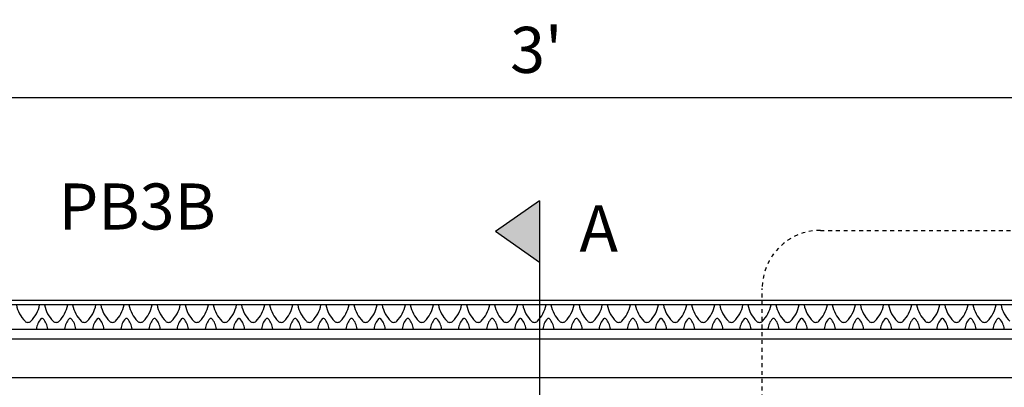
# Model space of a CAD drawing. Extents: x -679 to -11, y -61 to 61.
# Drawn here: x -535 to -509, y -25 to -15 of the extents above; entities that cross this region are included whole.
import ezdxf

# ---------------------------------------------------------------- set-up
doc = ezdxf.new("R2010")
doc.units = 0
doc.header["$LTSCALE"] = 0.5
doc.header["$MEASUREMENT"] = 0
doc.linetypes.add('HIDDEN2', pattern=[0.1875, 0.125, -0.0625])
doc.layers.get('0').update_dxf_attribs({"linetype": 'CONTINUOUS'})
doc.layers.get('DEFPOINTS').update_dxf_attribs({"linetype": 'CONTINUOUS'})
doc.layers.add('DIM', color=252, linetype='CONTINUOUS')
doc.layers.add('OBJECT', color=7, linetype='CONTINUOUS')
doc.styles.add('TECHNICAL', font='txt')
doc.dimstyles.new('1_12', dxfattribs={"dimscale": 0, "dimtxt": 1.1875, "dimasz": 1.1875, "dimexe": 1.1875, "dimexo": 1.1875, "dimtad": 1, "dimtih": 1, "dimtoh": 1, "dimdec": 4, "dimzin": 0, "dimdsep": 46, "dimlunit": 4, "dimtxsty": 'TECHNICAL', "dimblk1": 'ARCHTICK', "dimblk2": 'ARCHTICK', "dimsah": 1, "dimcen": 0.0625, "dimdle": 1.1875, "dimadec": 0, "dimazin": 0, "dimtfac": 1, "dimtdec": 4, "dimtofl": 0, "dimtmove": 0, "dimatfit": 3, "dimldrblk": 'ARCHTICK', "dimfxl": 0, "dimfrac": 2, "dimtolj": 1, "dimtzin": 0, "dimarcsym": 0})

# ---------------------------------------------------------------- blocks, each defined once
blk = doc.blocks.new('_ARCHTICK')
at = {"color": 0, "linetype": 'ByBlock', "const_width": 0.15}
blk.add_lwpolyline([(-0.5, -0.5), (0.5, 0.5)], dxfattribs=at)
blk = doc.blocks.new('*D26')
at = {"color": 0, "linetype": 'ByBlock'}
for p, q in [((-539.247, -22.124), (-539.247, -15.902)), ((-503.247, -22.124), (-503.247, -15.902)), ((-540.435, -17.089), (-502.06, -17.089))]:
    blk.add_line(p, q, dxfattribs=at)
at = {"layer": 'DEFPOINTS', "color": 0, "linetype": 'ByBlock'}
for p in [(-503.247, -17.089), (-539.247, -23.311), (-503.247, -23.311)]:
    blk.add_point(p, dxfattribs=at)
at = {"color": 0, "linetype": 'ByBlock', "xscale": 1.1875, "yscale": 1.1875, "zscale": 1.1875, "rotation": 180}
blk.add_blockref('_ARCHTICK', (-539.247, -17.089), dxfattribs=at)
at = {"color": 0, "linetype": 'ByBlock', "xscale": 1.1875, "yscale": 1.1875, "zscale": 1.1875}
blk.add_blockref('_ARCHTICK', (-503.247, -17.089), dxfattribs=at)
at = {"color": 0, "linetype": 'ByBlock', "insert": (-521.247, -15.856), "char_height": 1.1875, "attachment_point": 5, "style": 'TECHNICAL'}
blk.add_mtext("\\A1;3'", dxfattribs=at)

msp = doc.modelspace()

# ---------------------------------------------------------------- hatches: boundary and pattern name
at = {"layer": 'DIM', "linetype": 'Continuous'}
msp.add_hatch(color=256, dxfattribs=at).paths.add_polyline_path([(-521.16126, -21.34017), (-521.16126, -19.74863), (-522.29774, -20.5444)])

# ---------------------------------------------------------------- linework, layer by layer
for p, q in [((-521.16126, -19.74863), (-522.29774, -20.5444)), ((-521.16126, -19.74863), (-521.16126, -47.46014)), ((-521.16126, -21.34017), (-522.29774, -20.5444))]:
    msp.add_line(p, q, dxfattribs=at)
at = {"layer": 'DIM', "linetype": 'HIDDEN2'}
msp.add_lwpolyline([(-513.9264, -20.5117), (-503.82875, -20.5117, -0.41421356), (-502.32875, -22.0117), (-502.32875, -29.04213, -0.41421356), (-503.82875, -30.54213), (-513.9264, -30.54213, -0.41421356), (-515.4264, -29.04213), (-515.4264, -22.0117, -0.41421356)], format="xyb", close=True, dxfattribs=at)
at = {"layer": 'OBJECT', "color": 0}
for p, q in [((-538.24707, -22.31113), (-506.74707, -22.31113)), ((-506.74715, -22.43613), (-538.24707, -22.43613)), ((-539.05957, -23.06113), (-507.55957, -23.06113)), ((-539.24707, -23.31113), (-507.74707, -23.31113)), ((-539.24707, -24.31113), (-507.74707, -24.31113))]:
    msp.add_line(p, q, dxfattribs=at)
at = {"layer": 'OBJECT', "color": 0, "linetype": 'Continuous'}
for centre, radius, start, end in [((-533.82085, -22.26296), 0.84417, 191.837256, 224.433224), ((-534.87329, -22.26296), 0.84417, 315.566776, 348.162744), ((-533.09585, -22.26296), 0.84417, 191.837256, 224.433224), ((-534.14829, -22.26296), 0.84417, 315.566776, 348.162744), ((-532.37085, -22.26296), 0.84417, 191.837256, 224.433224), ((-533.42329, -22.26296), 0.84417, 315.566776, 348.162744), ((-531.64585, -22.26296), 0.84417, 191.837256, 224.433224), ((-532.69829, -22.26296), 0.84417, 315.566776, 348.162744), ((-530.92085, -22.26296), 0.84417, 191.837256, 224.433224), ((-531.97329, -22.26296), 0.84417, 315.566776, 348.162744), ((-530.19585, -22.26296), 0.84417, 191.837256, 224.433224), ((-531.24829, -22.26296), 0.84417, 315.566776, 348.162744), ((-529.47085, -22.26296), 0.84417, 191.837256, 224.433224), ((-530.52329, -22.26296), 0.84417, 315.566776, 348.162744), ((-528.74585, -22.26296), 0.84417, 191.837256, 224.433224), ((-529.79829, -22.26296), 0.84417, 315.566776, 348.162744), ((-528.02085, -22.26296), 0.84417, 191.837256, 224.433224), ((-529.07329, -22.26296), 0.84417, 315.566776, 348.162744), ((-527.29585, -22.26296), 0.84417, 191.837256, 224.433224), ((-528.34829, -22.26296), 0.84417, 315.566776, 348.162744), ((-526.57085, -22.26296), 0.84417, 191.837256, 224.433224), ((-527.62329, -22.26296), 0.84417, 315.566776, 348.162744), ((-525.84585, -22.26296), 0.84417, 191.837256, 224.433224), ((-526.89829, -22.26296), 0.84417, 315.566776, 348.162744), ((-525.12085, -22.26296), 0.84417, 191.837256, 224.433224), ((-526.17329, -22.26296), 0.84417, 315.566776, 348.162744), ((-524.39585, -22.26296), 0.84417, 191.837256, 224.433224), ((-525.44829, -22.26296), 0.84417, 315.566776, 348.162744), ((-523.67085, -22.26296), 0.84417, 191.837256, 224.433224), ((-524.72329, -22.26296), 0.84417, 315.566776, 348.162744), ((-522.94585, -22.26296), 0.84417, 191.837256, 224.433224), ((-523.99829, -22.26296), 0.84417, 315.566776, 348.162744), ((-522.22085, -22.26296), 0.84417, 191.837256, 224.433224), ((-523.27329, -22.26296), 0.84417, 315.566776, 348.162744), ((-521.49585, -22.26296), 0.84417, 191.837256, 224.433224), ((-522.54829, -22.26296), 0.84417, 315.566776, 348.162744), ((-520.77085, -22.26296), 0.84417, 191.837256, 224.433224), ((-521.82329, -22.26296), 0.84417, 315.566776, 348.162744), ((-520.04585, -22.26296), 0.84417, 191.837256, 224.433224), ((-521.09829, -22.26296), 0.84417, 315.566776, 348.162744), ((-519.32085, -22.26296), 0.84417, 191.837256, 224.433224), ((-520.37329, -22.26296), 0.84417, 315.566776, 348.162744), ((-518.59585, -22.26296), 0.84417, 191.837256, 224.433224), ((-519.64829, -22.26296), 0.84417, 315.566776, 348.162744), ((-517.87085, -22.26296), 0.84417, 191.837256, 224.433224), ((-518.92329, -22.26296), 0.84417, 315.566776, 348.162744), ((-517.14585, -22.26296), 0.84417, 191.837256, 224.433224), ((-517.14585, -22.26296), 0.84417, 191.837256, 224.433224), ((-518.19829, -22.26296), 0.84417, 315.566776, 348.162744), ((-518.19829, -22.26296), 0.84417, 315.566776, 348.162744), ((-516.42085, -22.26296), 0.84417, 191.837256, 224.433224), ((-517.47329, -22.26296), 0.84417, 315.566776, 348.162744), ((-515.69585, -22.26296), 0.84417, 191.837256, 224.433224), ((-516.74829, -22.26296), 0.84417, 315.566776, 348.162744), ((-514.97085, -22.26296), 0.84417, 191.837256, 224.433224), ((-514.97085, -22.26296), 0.84417, 191.837256, 224.433224), ((-516.02329, -22.26296), 0.84417, 315.566776, 348.162744), ((-516.02329, -22.26296), 0.84417, 315.566776, 348.162744), ((-514.24585, -22.26296), 0.84417, 191.837256, 224.433224), ((-515.29829, -22.26296), 0.84417, 315.566776, 348.162744), ((-513.52085, -22.26296), 0.84417, 191.837256, 224.433224), ((-513.52085, -22.26296), 0.84417, 191.837256, 224.433224), ((-514.57329, -22.26296), 0.84417, 315.566776, 348.162744), ((-514.57329, -22.26296), 0.84417, 315.566776, 348.162744), ((-512.79585, -22.26296), 0.84417, 191.837256, 224.433224), ((-513.84829, -22.26296), 0.84417, 315.566776, 348.162744), ((-512.07085, -22.26296), 0.84417, 191.837256, 224.433224), ((-512.07085, -22.26296), 0.84417, 191.837256, 224.433224), ((-513.12329, -22.26296), 0.84417, 315.566776, 348.162744), ((-513.12329, -22.26296), 0.84417, 315.566776, 348.162744), ((-511.34585, -22.26296), 0.84417, 191.837256, 224.433224), ((-512.39829, -22.26296), 0.84417, 315.566776, 348.162744), ((-510.62085, -22.26296), 0.84417, 191.837256, 224.433224), ((-510.62085, -22.26296), 0.84417, 191.837256, 224.433224), ((-511.67329, -22.26296), 0.84417, 315.566776, 348.162744), ((-511.67329, -22.26296), 0.84417, 315.566776, 348.162744), ((-509.89585, -22.26296), 0.84417, 191.837256, 224.433224), ((-509.89585, -22.26296), 0.84417, 191.837256, 224.433224), ((-509.89585, -22.26296), 0.84417, 191.837256, 224.433224), ((-510.94829, -22.26296), 0.84417, 315.566776, 348.162744), ((-510.94829, -22.26296), 0.84417, 315.566776, 348.162744), ((-510.94829, -22.26296), 0.84417, 315.566776, 348.162744), ((-509.17085, -22.26296), 0.84417, 191.837256, 224.433224), ((-509.17085, -22.26296), 0.84417, 191.837256, 224.433224), ((-509.17085, -22.26296), 0.84417, 191.837256, 224.433224), ((-509.17085, -22.26296), 0.84417, 191.837256, 224.433224), ((-510.22329, -22.26296), 0.84417, 315.566776, 348.162744), ((-510.22329, -22.26296), 0.84417, 315.566776, 348.162744), ((-510.22329, -22.26296), 0.84417, 315.566776, 348.162744), ((-510.22329, -22.26296), 0.84417, 315.566776, 348.162744), ((-508.44585, -22.26296), 0.84417, 191.837256, 224.433224), ((-508.44585, -22.26296), 0.84417, 191.837256, 224.433224), ((-533.64945, -23.11305), 0.48348, 138.603992, 173.541176), ((-533.98457, -22.82035), 0.03859, 44.409635, 135.590365), ((-534.31969, -23.11305), 0.48348, 6.458824, 41.396008), ((-532.92445, -23.11305), 0.48348, 138.603992, 173.541176), ((-533.25957, -22.82035), 0.03859, 44.409635, 135.590365), ((-533.59469, -23.11305), 0.48348, 6.458824, 41.396008), ((-532.19945, -23.11305), 0.48348, 138.603992, 173.541176), ((-532.53457, -22.82035), 0.03859, 44.409635, 135.590365), ((-532.86969, -23.11305), 0.48348, 6.458824, 41.396008), ((-531.47445, -23.11305), 0.48348, 138.603992, 173.541176), ((-531.80957, -22.82035), 0.03859, 44.409635, 135.590365), ((-532.14469, -23.11305), 0.48348, 6.458824, 41.396008), ((-530.74945, -23.11305), 0.48348, 138.603992, 173.541176), ((-531.08457, -22.82035), 0.03859, 44.409635, 135.590365), ((-531.41969, -23.11305), 0.48348, 6.458824, 41.396008), ((-530.02445, -23.11305), 0.48348, 138.603992, 173.541176), ((-530.35957, -22.82035), 0.03859, 44.409635, 135.590365), ((-530.69469, -23.11305), 0.48348, 6.458824, 41.396008), ((-529.29945, -23.11305), 0.48348, 138.603992, 173.541176), ((-529.63457, -22.82035), 0.03859, 44.409635, 135.590365), ((-529.96969, -23.11305), 0.48348, 6.458824, 41.396008), ((-528.57445, -23.11305), 0.48348, 138.603992, 173.541176), ((-528.90957, -22.82035), 0.03859, 44.409635, 135.590365), ((-529.24469, -23.11305), 0.48348, 6.458824, 41.396008), ((-527.84945, -23.11305), 0.48348, 138.603992, 173.541176), ((-528.18457, -22.82035), 0.03859, 44.409635, 135.590365), ((-528.51969, -23.11305), 0.48348, 6.458824, 41.396008), ((-527.12445, -23.11305), 0.48348, 138.603992, 173.541176), ((-527.45957, -22.82035), 0.03859, 44.409635, 135.590365), ((-527.79469, -23.11305), 0.48348, 6.458824, 41.396008), ((-526.39945, -23.11305), 0.48348, 138.603992, 173.541176), ((-526.73457, -22.82035), 0.03859, 44.409635, 135.590365), ((-527.06969, -23.11305), 0.48348, 6.458824, 41.396008), ((-525.67445, -23.11305), 0.48348, 138.603992, 173.541176), ((-526.00957, -22.82035), 0.03859, 44.409635, 135.590365), ((-526.34469, -23.11305), 0.48348, 6.458824, 41.396008), ((-524.94945, -23.11305), 0.48348, 138.603992, 173.541176), ((-525.28457, -22.82035), 0.03859, 44.409635, 135.590365), ((-525.61969, -23.11305), 0.48348, 6.458824, 41.396008), ((-524.22445, -23.11305), 0.48348, 138.603992, 173.541176), ((-524.55957, -22.82035), 0.03859, 44.409635, 135.590365), ((-524.89469, -23.11305), 0.48348, 6.458824, 41.396008), ((-523.49945, -23.11305), 0.48348, 138.603992, 173.541176), ((-523.83457, -22.82035), 0.03859, 44.409635, 135.590365), ((-524.16969, -23.11305), 0.48348, 6.458824, 41.396008), ((-522.77445, -23.11305), 0.48348, 138.603992, 173.541176), ((-523.10957, -22.82035), 0.03859, 44.409635, 135.590365), ((-523.44469, -23.11305), 0.48348, 6.458824, 41.396008), ((-522.04945, -23.11305), 0.48348, 138.603992, 173.541176), ((-522.38457, -22.82035), 0.03859, 44.409635, 135.590365), ((-522.71969, -23.11305), 0.48348, 6.458824, 41.396008), ((-521.32445, -23.11305), 0.48348, 138.603992, 173.541176), ((-521.65957, -22.82035), 0.03859, 44.409635, 135.590365), ((-521.99469, -23.11305), 0.48348, 6.458824, 41.396008), ((-520.59945, -23.11305), 0.48348, 138.603992, 173.541176), ((-520.93457, -22.82035), 0.03859, 44.409635, 135.590365), ((-521.26969, -23.11305), 0.48348, 6.458824, 41.396008), ((-519.87445, -23.11305), 0.48348, 138.603992, 173.541176), ((-520.20957, -22.82035), 0.03859, 44.409635, 135.590365), ((-520.54469, -23.11305), 0.48348, 6.458824, 41.396008), ((-519.14945, -23.11305), 0.48348, 138.603992, 173.541176), ((-519.48457, -22.82035), 0.03859, 44.409635, 135.590365), ((-519.81969, -23.11305), 0.48348, 6.458824, 41.396008), ((-518.42445, -23.11305), 0.48348, 138.603992, 173.541176), ((-518.75957, -22.82035), 0.03859, 44.409635, 135.590365), ((-519.09469, -23.11305), 0.48348, 6.458824, 41.396008), ((-517.69945, -23.11305), 0.48348, 138.603992, 173.541176), ((-518.03457, -22.82035), 0.03859, 44.409635, 135.590365), ((-518.36969, -23.11305), 0.48348, 6.458824, 41.396008), ((-516.97445, -23.11305), 0.48348, 138.603992, 173.541176), ((-517.30957, -22.82035), 0.03859, 44.409635, 135.590365), ((-517.64469, -23.11305), 0.48348, 6.458824, 41.396008), ((-516.24945, -23.11305), 0.48348, 138.603992, 173.541176), ((-516.58457, -22.82035), 0.03859, 44.409635, 135.590365), ((-516.91969, -23.11305), 0.48348, 6.458824, 41.396008), ((-515.52445, -23.11305), 0.48348, 138.603992, 173.541176), ((-515.85957, -22.82035), 0.03859, 44.409635, 135.590365), ((-516.19469, -23.11305), 0.48348, 6.458824, 41.396008), ((-514.79945, -23.11305), 0.48348, 138.603992, 173.541176), ((-515.13457, -22.82035), 0.03859, 44.409635, 135.590365), ((-515.46969, -23.11305), 0.48348, 6.458824, 41.396008), ((-514.07445, -23.11305), 0.48348, 138.603992, 173.541176), ((-514.40957, -22.82035), 0.03859, 44.409635, 135.590365), ((-514.74469, -23.11305), 0.48348, 6.458824, 41.396008), ((-513.34945, -23.11305), 0.48348, 138.603992, 173.541176), ((-513.68457, -22.82035), 0.03859, 44.409635, 135.590365), ((-514.01969, -23.11305), 0.48348, 6.458824, 41.396008), ((-512.62445, -23.11305), 0.48348, 138.603992, 173.541176), ((-512.95957, -22.82035), 0.03859, 44.409635, 135.590365), ((-513.29469, -23.11305), 0.48348, 6.458824, 41.396008), ((-511.89945, -23.11305), 0.48348, 138.603992, 173.541176), ((-512.23457, -22.82035), 0.03859, 44.409635, 135.590365), ((-512.56969, -23.11305), 0.48348, 6.458824, 41.396008), ((-511.17445, -23.11305), 0.48348, 138.603992, 173.541176), ((-511.50957, -22.82035), 0.03859, 44.409635, 135.590365), ((-511.84469, -23.11305), 0.48348, 6.458824, 41.396008), ((-510.44945, -23.11305), 0.48348, 138.603992, 173.541176), ((-510.78457, -22.82035), 0.03859, 44.409635, 135.590365), ((-511.11969, -23.11305), 0.48348, 6.458824, 41.396008), ((-509.72445, -23.11305), 0.48348, 138.603992, 173.541176), ((-510.05957, -22.82035), 0.03859, 44.409635, 135.590365), ((-510.39469, -23.11305), 0.48348, 6.458824, 41.396008), ((-508.99945, -23.11305), 0.48348, 138.603992, 173.541176), ((-509.33457, -22.82035), 0.03859, 44.409635, 135.590365), ((-509.66969, -23.11305), 0.48348, 6.458824, 41.396008), ((-534.34707, -22.77893), 0.1072, 224.409635, 315.590365), ((-533.62207, -22.77893), 0.1072, 224.409635, 315.590365), ((-532.89707, -22.77893), 0.1072, 224.409635, 315.590365), ((-532.17207, -22.77893), 0.1072, 224.409635, 315.590365), ((-531.44707, -22.77893), 0.1072, 224.409635, 315.590365), ((-530.72207, -22.77893), 0.1072, 224.409635, 315.590365), ((-529.99707, -22.77893), 0.1072, 224.409635, 315.590365), ((-529.27207, -22.77893), 0.1072, 224.409635, 315.590365), ((-528.54707, -22.77893), 0.1072, 224.409635, 315.590365), ((-527.82207, -22.77893), 0.1072, 224.409635, 315.590365), ((-527.09707, -22.77893), 0.1072, 224.409635, 315.590365), ((-526.37207, -22.77893), 0.1072, 224.409635, 315.590365), ((-525.64707, -22.77893), 0.1072, 224.409635, 315.590365), ((-524.92207, -22.77893), 0.1072, 224.409635, 315.590365), ((-524.19707, -22.77893), 0.1072, 224.409635, 315.590365), ((-523.47207, -22.77893), 0.1072, 224.409635, 315.590365), ((-522.74707, -22.77893), 0.1072, 224.409635, 315.590365), ((-522.02207, -22.77893), 0.1072, 224.409635, 315.590365), ((-521.29707, -22.77893), 0.1072, 224.409635, 315.590365), ((-520.57207, -22.77893), 0.1072, 224.409635, 315.590365), ((-519.84707, -22.77893), 0.1072, 224.409635, 315.590365), ((-519.12207, -22.77893), 0.1072, 224.409635, 315.590365), ((-518.39707, -22.77893), 0.1072, 224.409635, 315.590365), ((-517.67207, -22.77893), 0.1072, 224.409635, 315.590365), ((-517.67207, -22.77893), 0.1072, 224.409635, 315.590365), ((-516.94707, -22.77893), 0.1072, 224.409635, 315.590365), ((-516.22207, -22.77893), 0.1072, 224.409635, 315.590365), ((-515.49707, -22.77893), 0.1072, 224.409635, 315.590365), ((-515.49707, -22.77893), 0.1072, 224.409635, 315.590365), ((-514.77207, -22.77893), 0.1072, 224.409635, 315.590365), ((-514.04707, -22.77893), 0.1072, 224.409635, 315.590365), ((-514.04707, -22.77893), 0.1072, 224.409635, 315.590365), ((-513.32207, -22.77893), 0.1072, 224.409635, 315.590365), ((-512.59707, -22.77893), 0.1072, 224.409635, 315.590365), ((-512.59707, -22.77893), 0.1072, 224.409635, 315.590365), ((-511.87207, -22.77893), 0.1072, 224.409635, 315.590365), ((-511.14707, -22.77893), 0.1072, 224.409635, 315.590365), ((-511.14707, -22.77893), 0.1072, 224.409635, 315.590365), ((-510.42207, -22.77893), 0.1072, 224.409635, 315.590365), ((-510.42207, -22.77893), 0.1072, 224.409635, 315.590365), ((-510.42207, -22.77893), 0.1072, 224.409635, 315.590365), ((-509.69707, -22.77893), 0.1072, 224.409635, 315.590365), ((-509.69707, -22.77893), 0.1072, 224.409635, 315.590365)]:
    msp.add_arc(centre, radius, start, end, dxfattribs=at)

# ---------------------------------------------------------------- texts
at = {"layer": 'DIM', "style": 'TECHNICAL'}
msp.add_text('A', height=1.2, dxfattribs=at).set_placement((-520.13742, -21.06445))
at = {"layer": 'DIM', "insert": (-529.50693, -19.89667), "char_height": 1.1875, "attachment_point": 6, "style": 'TECHNICAL'}
msp.add_mtext('\\A1;PB3B', dxfattribs=at)

# ---------------------------------------------------------------- dimensions: what is measured, and where the dimension line sits
at = {"layer": 'DIM'}
dim = msp.add_linear_dim(base=(-503.24707, -17.08944), p1=(-539.24707, -23.31113), p2=(-503.24707, -23.31113), dimstyle='1_12', override={"dimscale": 1}, dxfattribs=at)
dim.commit()
dim.dimension.update_dxf_attribs({"geometry": '*D26', "text_midpoint": (-521.24707, -15.85633)})

doc.saveas('drawing.dxf')
